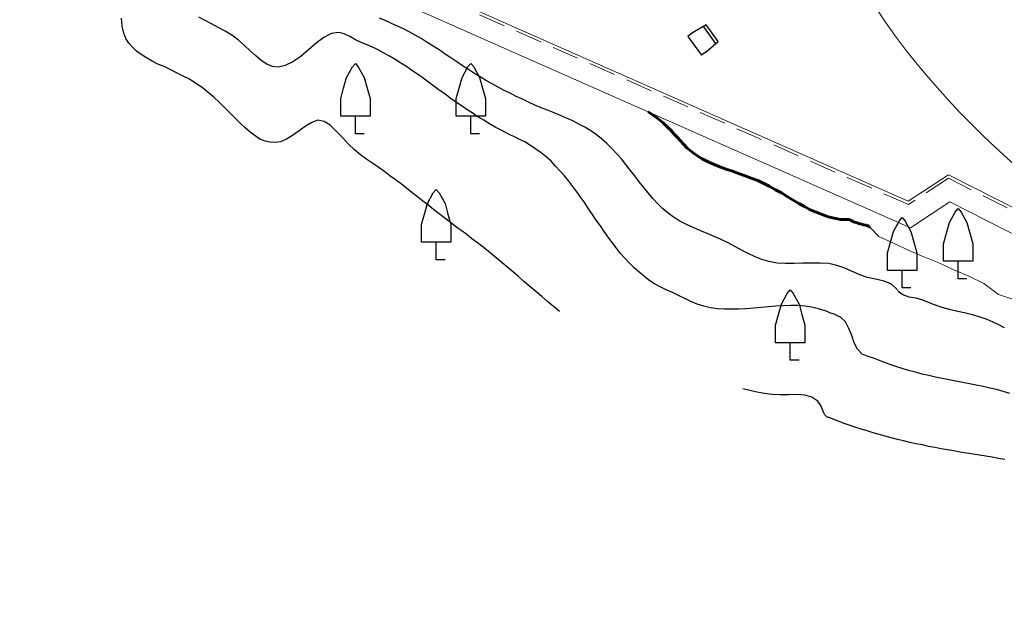
# Model space of a CAD drawing. Units: metres. Extents: x 534935 to 535180, y 3905140 to 3905244.
# Drawn here: x 534974 to 534991, y 3905176 to 3905186 of the extents above; entities that cross this region are included whole.
import ezdxf

# ---------------------------------------------------------------- set-up
doc = ezdxf.new("R2010")
doc.units = ezdxf.units.M
doc.header["$LTSCALE"] = 0.072
doc.linetypes.add('HIDDEN', pattern=[9.525, 6.35, -3.175])
for name, color, linetype in [('135.5', 251, 'Continuous'), ('136', 251, 'Continuous'), ('136.5', 251, 'Continuous'), ('DENTRA', 3, 'Continuous'), ('HIDDEN', 18, 'HIDDEN'), ('Layer3', 3, 'Continuous'), ('εξοπλισμός', 2, 'Continuous')]:
    doc.layers.add(name, color=color, linetype=linetype)
doc.layers.add('color_004_040', color=7, linetype='Continuous', lineweight=60)

msp = doc.modelspace()

# ---------------------------------------------------------------- linework, layer by layer
at = {"color": 4, "lineweight": 0}
msp.add_spline([(534983.206, 3905194.167), (534985.072, 3905193.016), (534988.897, 3905186.921), (534995.751, 3905181.044), (534998.654, 3905179.536)], degree=3, dxfattribs=at)
at = {"layer": '135.5'}
for p, q in [((534980.679, 3905186.47), (534980.579, 3905186.51)), ((534980.784, 3905186.42), (534980.679, 3905186.47)), ((534980.889, 3905186.375), (534980.784, 3905186.42)), ((534980.989, 3905186.33), (534980.889, 3905186.375)), ((534981.089, 3905186.28), (534980.989, 3905186.33)), ((534981.189, 3905186.225), (534981.089, 3905186.28)), ((534981.294, 3905186.165), (534981.189, 3905186.225)), ((534981.394, 3905186.1), (534981.294, 3905186.165)), ((534981.499, 3905186.035), (534981.394, 3905186.1)), ((534981.599, 3905185.97), (534981.499, 3905186.035)), ((534981.699, 3905185.9), (534981.599, 3905185.97)), ((534981.799, 3905185.835), (534981.699, 3905185.9)), ((534981.899, 3905185.77), (534981.799, 3905185.835)), ((534981.999, 3905185.7), (534981.899, 3905185.77)), ((534982.099, 3905185.635), (534981.999, 3905185.7)), ((534982.199, 3905185.57), (534982.099, 3905185.635)), ((534982.299, 3905185.51), (534982.199, 3905185.57)), ((534982.404, 3905185.445), (534982.299, 3905185.51)), ((534982.504, 3905185.39), (534982.404, 3905185.445)), ((534982.604, 3905185.335), (534982.504, 3905185.39)), ((534982.709, 3905185.28), (534982.604, 3905185.335)), ((534982.809, 3905185.23), (534982.709, 3905185.28)), ((534982.914, 3905185.175), (534982.809, 3905185.23)), ((534983.019, 3905185.13), (534982.914, 3905185.175)), ((534983.124, 3905185.08), (534983.019, 3905185.13)), ((534983.234, 3905185.03), (534983.124, 3905185.08)), ((534983.339, 3905184.985), (534983.234, 3905185.03)), ((534983.449, 3905184.94), (534983.339, 3905184.985)), ((534983.559, 3905184.9), (534983.449, 3905184.94)), ((534983.669, 3905184.85), (534983.559, 3905184.9)), ((534983.774, 3905184.805), (534983.669, 3905184.85)), ((534983.879, 3905184.76), (534983.774, 3905184.805)), ((534983.984, 3905184.705), (534983.879, 3905184.76)), ((534984.084, 3905184.65), (534983.984, 3905184.705)), ((534984.184, 3905184.59), (534984.084, 3905184.65)), ((534984.279, 3905184.525), (534984.184, 3905184.59)), ((534984.369, 3905184.455), (534984.279, 3905184.525)), ((534984.459, 3905184.375), (534984.369, 3905184.455)), ((534984.544, 3905184.29), (534984.459, 3905184.375)), ((534984.629, 3905184.2), (534984.544, 3905184.29)), ((534984.709, 3905184.11), (534984.629, 3905184.2)), ((534984.784, 3905184.015), (534984.709, 3905184.11)), ((534984.859, 3905183.92), (534984.784, 3905184.015)), ((534984.939, 3905183.82), (534984.859, 3905183.92)), ((534985.014, 3905183.72), (534984.939, 3905183.82)), ((534985.089, 3905183.625), (534985.014, 3905183.72)), ((534985.164, 3905183.53), (534985.089, 3905183.625)), ((534985.244, 3905183.435), (534985.164, 3905183.53)), ((534985.329, 3905183.345), (534985.244, 3905183.435)), ((534985.414, 3905183.26), (534985.329, 3905183.345)), ((534985.504, 3905183.185), (534985.414, 3905183.26)), ((534985.599, 3905183.115), (534985.504, 3905183.185)), ((534985.704, 3905183.05), (534985.599, 3905183.115)), ((534985.819, 3905182.99), (534985.704, 3905183.05)), ((534985.934, 3905182.94), (534985.819, 3905182.99)), ((534986.049, 3905182.89), (534985.934, 3905182.94)), ((534986.169, 3905182.84), (534986.049, 3905182.89)), ((534986.289, 3905182.79), (534986.169, 3905182.84)), ((534986.409, 3905182.735), (534986.289, 3905182.79)), ((534986.529, 3905182.68), (534986.409, 3905182.735)), ((534986.644, 3905182.615), (534986.529, 3905182.68)), ((534986.759, 3905182.555), (534986.644, 3905182.615)), ((534986.869, 3905182.495), (534986.759, 3905182.555)), ((534986.989, 3905182.44), (534986.869, 3905182.495)), ((534987.104, 3905182.395), (534986.989, 3905182.44)), ((534987.224, 3905182.36), (534987.104, 3905182.395)), ((534987.364, 3905182.335), (534987.224, 3905182.36)), ((534987.509, 3905182.325), (534987.364, 3905182.335)), ((534987.654, 3905182.325), (534987.509, 3905182.325)), ((534987.804, 3905182.33), (534987.654, 3905182.325)), ((534987.954, 3905182.335), (534987.804, 3905182.33)), ((534988.099, 3905182.335), (534987.954, 3905182.335)), ((534988.249, 3905182.325), (534988.099, 3905182.335)), ((534988.384, 3905182.295), (534988.249, 3905182.325)), ((534988.509, 3905182.25), (534988.384, 3905182.295)), ((534988.634, 3905182.195), (534988.509, 3905182.25)), ((534988.764, 3905182.14), (534988.634, 3905182.195)), ((534988.899, 3905182.09), (534988.764, 3905182.14)), ((534989.044, 3905182.06), (534988.899, 3905182.09)), ((534989.189, 3905182.025), (534989.044, 3905182.06)), ((534989.319, 3905181.975), (534989.189, 3905182.025)), ((534989.414, 3905181.885), (534989.319, 3905181.975)), ((534989.509, 3905181.79), (534989.429, 3905181.85)), ((534989.619, 3905181.755), (534989.509, 3905181.79)), ((534989.739, 3905181.735), (534989.619, 3905181.755)), ((534989.849, 3905181.7), (534989.739, 3905181.735)), ((534989.949, 3905181.66), (534989.849, 3905181.7)), ((534990.049, 3905181.62), (534989.949, 3905181.66)), ((534990.179, 3905181.575), (534990.049, 3905181.62)), ((534990.309, 3905181.54), (534990.179, 3905181.575)), ((534990.449, 3905181.51), (534990.309, 3905181.54)), ((534990.584, 3905181.48), (534990.449, 3905181.51)), ((534990.719, 3905181.445), (534990.584, 3905181.48)), ((534990.849, 3905181.405), (534990.719, 3905181.445)), ((534990.949, 3905181.37), (534990.849, 3905181.405)), ((534991.049, 3905181.325), (534990.949, 3905181.37)), ((534991.149, 3905181.28), (534991.049, 3905181.325)), ((534991.244, 3905181.23), (534991.149, 3905181.28))]:
    msp.add_line(p, q, dxfattribs=at)
at = {"layer": '135.5', "lineweight": 0}
msp.add_line((534989.414, 3905181.885), (534989.429, 3905181.85), dxfattribs=at)
at = {"layer": '136'}
for p, q in [((534977.604, 3905186.47), (534977.499, 3905186.53)), ((534977.714, 3905186.415), (534977.604, 3905186.47)), ((534977.829, 3905186.355), (534977.714, 3905186.415)), ((534977.949, 3905186.29), (534977.829, 3905186.355)), ((534978.064, 3905186.22), (534977.949, 3905186.29)), ((534978.174, 3905186.135), (534978.064, 3905186.22)), ((534979.629, 3905186.185), (534979.499, 3905186.085)), ((534979.754, 3905186.25), (534979.629, 3905186.185)), ((534979.889, 3905186.27), (534979.754, 3905186.25)), ((534979.979, 3905186.245), (534979.889, 3905186.27)), ((534980.074, 3905186.2), (534979.979, 3905186.245)), ((534980.169, 3905186.145), (534980.074, 3905186.2)), ((534978.279, 3905186.045), (534978.174, 3905186.135)), ((534978.374, 3905185.955), (534978.279, 3905186.045)), ((534979.499, 3905186.085), (534979.369, 3905185.97)), ((534980.259, 3905186.105), (534980.169, 3905186.145)), ((534980.354, 3905186.065), (534980.259, 3905186.105)), ((534980.449, 3905186.025), (534980.354, 3905186.065)), ((534980.549, 3905185.975), (534980.449, 3905186.025)), ((534978.469, 3905185.87), (534978.374, 3905185.955)), ((534978.564, 3905185.79), (534978.469, 3905185.87)), ((534979.239, 3905185.86), (534979.104, 3905185.77)), ((534979.369, 3905185.97), (534979.239, 3905185.86)), ((534980.649, 3905185.92), (534980.549, 3905185.975)), ((534980.749, 3905185.865), (534980.649, 3905185.92)), ((534980.849, 3905185.805), (534980.749, 3905185.865)), ((534978.659, 3905185.73), (534978.564, 3905185.79)), ((534978.754, 3905185.69), (534978.659, 3905185.73)), ((534978.849, 3905185.675), (534978.754, 3905185.69)), ((534978.974, 3905185.705), (534978.849, 3905185.675)), ((534979.104, 3905185.77), (534978.974, 3905185.705)), ((534980.944, 3905185.745), (534980.849, 3905185.805)), ((534981.039, 3905185.685), (534980.944, 3905185.745)), ((534981.134, 3905185.62), (534981.039, 3905185.685)), ((534981.229, 3905185.555), (534981.134, 3905185.62)), ((534981.324, 3905185.49), (534981.229, 3905185.555)), ((534981.414, 3905185.42), (534981.324, 3905185.49)), ((534981.509, 3905185.355), (534981.414, 3905185.42)), ((534981.599, 3905185.285), (534981.509, 3905185.355)), ((534981.694, 3905185.22), (534981.599, 3905185.285)), ((534981.789, 3905185.15), (534981.694, 3905185.22)), ((534981.879, 3905185.085), (534981.789, 3905185.15)), ((534981.974, 3905185.02), (534981.879, 3905185.085)), ((534982.069, 3905184.955), (534981.974, 3905185.02)), ((534982.164, 3905184.895), (534982.069, 3905184.955)), ((534982.259, 3905184.83), (534982.164, 3905184.895)), ((534982.359, 3905184.77), (534982.259, 3905184.83)), ((534982.459, 3905184.71), (534982.359, 3905184.77)), ((534982.554, 3905184.655), (534982.459, 3905184.71)), ((534982.654, 3905184.6), (534982.554, 3905184.655)), ((534982.754, 3905184.55), (534982.654, 3905184.6)), ((534982.804, 3905184.52), (534982.754, 3905184.55)), ((534982.859, 3905184.5), (534982.804, 3905184.52)), ((534982.909, 3905184.475), (534982.859, 3905184.5)), ((534982.959, 3905184.45), (534982.909, 3905184.475)), ((534983.009, 3905184.425), (534982.959, 3905184.45)), ((534983.059, 3905184.4), (534983.009, 3905184.425)), ((534983.159, 3905184.34), (534983.059, 3905184.4)), ((534983.249, 3905184.28), (534983.159, 3905184.34)), ((534983.339, 3905184.215), (534983.249, 3905184.28)), ((534983.424, 3905184.145), (534983.339, 3905184.215)), ((534983.509, 3905184.07), (534983.424, 3905184.145)), ((534983.584, 3905183.99), (534983.509, 3905184.07)), ((534983.659, 3905183.91), (534983.584, 3905183.99)), ((534983.739, 3905183.82), (534983.659, 3905183.91)), ((534983.809, 3905183.73), (534983.739, 3905183.82)), ((534983.879, 3905183.64), (534983.809, 3905183.73)), ((534983.949, 3905183.55), (534983.879, 3905183.64)), ((534984.014, 3905183.455), (534983.949, 3905183.55)), ((534984.084, 3905183.36), (534984.014, 3905183.455)), ((534984.149, 3905183.26), (534984.084, 3905183.36)), ((534984.214, 3905183.16), (534984.149, 3905183.26)), ((534984.279, 3905183.065), (534984.214, 3905183.16)), ((534984.349, 3905182.97), (534984.279, 3905183.065)), ((534984.414, 3905182.87), (534984.349, 3905182.97)), ((534984.484, 3905182.775), (534984.414, 3905182.87)), ((534984.549, 3905182.685), (534984.484, 3905182.775)), ((534984.624, 3905182.59), (534984.549, 3905182.685)), ((534984.694, 3905182.5), (534984.624, 3905182.59)), ((534984.769, 3905182.415), (534984.694, 3905182.5)), ((534984.844, 3905182.335), (534984.769, 3905182.415)), ((534984.924, 3905182.255), (534984.844, 3905182.335)), ((534985.009, 3905182.18), (534984.924, 3905182.255)), ((534985.094, 3905182.11), (534985.009, 3905182.18)), ((534985.179, 3905182.04), (534985.094, 3905182.11)), ((534985.274, 3905181.98), (534985.179, 3905182.04)), ((534985.369, 3905181.93), (534985.274, 3905181.98)), ((534985.474, 3905181.875), (534985.369, 3905181.93)), ((534985.579, 3905181.83), (534985.474, 3905181.875)), ((534985.684, 3905181.78), (534985.579, 3905181.83)), ((534985.789, 3905181.73), (534985.684, 3905181.78)), ((534985.894, 3905181.68), (534985.789, 3905181.73)), ((534985.999, 3905181.635), (534985.894, 3905181.68)), ((534986.114, 3905181.6), (534985.999, 3905181.635)), ((534986.229, 3905181.57), (534986.114, 3905181.6)), ((534986.349, 3905181.555), (534986.229, 3905181.57)), ((534986.469, 3905181.55), (534986.349, 3905181.555)), ((534986.589, 3905181.545), (534986.469, 3905181.55)), ((534986.714, 3905181.55), (534986.589, 3905181.545)), ((534986.839, 3905181.555), (534986.714, 3905181.55)), ((534986.969, 3905181.565), (534986.839, 3905181.555)), ((534987.094, 3905181.575), (534986.969, 3905181.565)), ((534987.219, 3905181.59), (534987.094, 3905181.575)), ((534987.344, 3905181.6), (534987.219, 3905181.59)), ((534987.469, 3905181.605), (534987.344, 3905181.6)), ((534987.594, 3905181.61), (534987.469, 3905181.605)), ((534987.714, 3905181.61), (534987.594, 3905181.61)), ((534987.839, 3905181.6), (534987.714, 3905181.61)), ((534987.954, 3905181.58), (534987.839, 3905181.6)), ((534988.074, 3905181.555), (534987.954, 3905181.58)), ((534988.184, 3905181.52), (534988.074, 3905181.555)), ((534988.229, 3905181.5), (534988.184, 3905181.52)), ((534988.274, 3905181.48), (534988.229, 3905181.5)), ((534988.319, 3905181.465), (534988.274, 3905181.48)), ((534988.364, 3905181.45), (534988.319, 3905181.465)), ((534988.409, 3905181.43), (534988.364, 3905181.45)), ((534988.449, 3905181.41), (534988.409, 3905181.43)), ((534988.534, 3905181.33), (534988.449, 3905181.41)), ((534988.589, 3905181.22), (534988.534, 3905181.33)), ((534988.639, 3905181.1), (534988.589, 3905181.22)), ((534988.679, 3905180.975), (534988.639, 3905181.1)), ((534988.739, 3905180.865), (534988.679, 3905180.975)), ((534988.819, 3905180.78), (534988.739, 3905180.865)), ((534988.874, 3905180.755), (534988.819, 3905180.78)), ((534988.934, 3905180.735), (534988.874, 3905180.755)), ((534988.994, 3905180.715), (534988.934, 3905180.735)), ((534989.054, 3905180.695), (534988.994, 3905180.715)), ((534989.114, 3905180.67), (534989.054, 3905180.695)), ((534989.169, 3905180.65), (534989.114, 3905180.67)), ((534989.279, 3905180.61), (534989.169, 3905180.65)), ((534989.389, 3905180.57), (534989.279, 3905180.61)), ((534989.499, 3905180.535), (534989.389, 3905180.57)), ((534989.609, 3905180.5), (534989.499, 3905180.535)), ((534989.724, 3905180.47), (534989.609, 3905180.5)), ((534989.839, 3905180.44), (534989.724, 3905180.47)), ((534989.954, 3905180.415), (534989.839, 3905180.44)), ((534990.069, 3905180.39), (534989.954, 3905180.415)), ((534990.184, 3905180.365), (534990.069, 3905180.39)), ((534990.299, 3905180.34), (534990.184, 3905180.365)), ((534990.414, 3905180.32), (534990.299, 3905180.34)), ((534990.529, 3905180.295), (534990.414, 3905180.32)), ((534990.649, 3905180.275), (534990.529, 3905180.295)), ((534990.764, 3905180.25), (534990.649, 3905180.275)), ((534990.879, 3905180.23), (534990.764, 3905180.25)), ((534990.994, 3905180.2), (534990.879, 3905180.23)), ((534991.109, 3905180.175), (534990.994, 3905180.2)), ((534991.224, 3905180.145), (534991.109, 3905180.175)), ((534991.334, 3905180.11), (534991.224, 3905180.145))]:
    msp.add_line(p, q, dxfattribs=at)
at = {"layer": '136.5'}
for p, q in [((534976.189, 3905186.375), (534976.179, 3905186.51)), ((534976.219, 3905186.255), (534976.189, 3905186.375)), ((534976.254, 3905186.165), (534976.219, 3905186.255)), ((534976.304, 3905186.085), (534976.254, 3905186.165)), ((534976.364, 3905186.015), (534976.304, 3905186.085)), ((534976.434, 3905185.95), (534976.364, 3905186.015)), ((534976.514, 3905185.89), (534976.434, 3905185.95)), ((534976.604, 3905185.835), (534976.514, 3905185.89)), ((534976.699, 3905185.78), (534976.604, 3905185.835)), ((534976.799, 3905185.73), (534976.699, 3905185.78)), ((534976.904, 3905185.685), (534976.799, 3905185.73)), ((534977.009, 3905185.635), (534976.904, 3905185.685)), ((534977.119, 3905185.58), (534977.009, 3905185.635)), ((534977.229, 3905185.525), (534977.119, 3905185.58)), ((534977.339, 3905185.47), (534977.229, 3905185.525)), ((534977.449, 3905185.4), (534977.339, 3905185.47)), ((534977.554, 3905185.33), (534977.449, 3905185.4)), ((534977.654, 3905185.25), (534977.554, 3905185.33)), ((534977.754, 3905185.165), (534977.654, 3905185.25)), ((534977.849, 3905185.075), (534977.754, 3905185.165)), ((534977.939, 3905184.985), (534977.849, 3905185.075)), ((534978.029, 3905184.895), (534977.939, 3905184.985)), ((534978.119, 3905184.805), (534978.029, 3905184.895)), ((534978.204, 3905184.72), (534978.119, 3905184.805)), ((534978.289, 3905184.64), (534978.204, 3905184.72)), ((534979.319, 3905184.67), (534979.209, 3905184.59)), ((534979.424, 3905184.735), (534979.319, 3905184.67)), ((534979.529, 3905184.77), (534979.424, 3905184.735)), ((534979.634, 3905184.75), (534979.529, 3905184.77)), ((534979.739, 3905184.685), (534979.634, 3905184.75)), ((534979.844, 3905184.585), (534979.739, 3905184.685)), ((534978.374, 3905184.565), (534978.289, 3905184.64)), ((534978.459, 3905184.505), (534978.374, 3905184.565)), ((534978.539, 3905184.45), (534978.459, 3905184.505)), ((534979.099, 3905184.51), (534978.994, 3905184.45)), ((534979.209, 3905184.59), (534979.099, 3905184.51)), ((534979.949, 3905184.475), (534979.844, 3905184.585)), ((534978.629, 3905184.415), (534978.539, 3905184.45)), ((534978.714, 3905184.395), (534978.629, 3905184.415)), ((534978.799, 3905184.39), (534978.714, 3905184.395)), ((534978.889, 3905184.405), (534978.799, 3905184.39)), ((534978.994, 3905184.45), (534978.889, 3905184.405)), ((534980.049, 3905184.36), (534979.949, 3905184.475)), ((534980.154, 3905184.265), (534980.049, 3905184.36)), ((534980.259, 3905184.18), (534980.154, 3905184.265)), ((534980.364, 3905184.1), (534980.259, 3905184.18)), ((534980.469, 3905184.03), (534980.364, 3905184.1)), ((534980.574, 3905183.96), (534980.469, 3905184.03)), ((534980.669, 3905183.89), (534980.574, 3905183.96)), ((534980.759, 3905183.825), (534980.669, 3905183.89)), ((534980.854, 3905183.755), (534980.759, 3905183.825)), ((534980.949, 3905183.685), (534980.854, 3905183.755)), ((534981.039, 3905183.61), (534980.949, 3905183.685)), ((534981.134, 3905183.54), (534981.039, 3905183.61)), ((534981.229, 3905183.465), (534981.134, 3905183.54)), ((534981.319, 3905183.39), (534981.229, 3905183.465)), ((534981.414, 3905183.32), (534981.319, 3905183.39)), ((534981.509, 3905183.245), (534981.414, 3905183.32)), ((534981.599, 3905183.175), (534981.509, 3905183.245)), ((534981.694, 3905183.1), (534981.599, 3905183.175)), ((534981.789, 3905183.03), (534981.694, 3905183.1)), ((534981.879, 3905182.96), (534981.789, 3905183.03)), ((534981.974, 3905182.89), (534981.879, 3905182.96)), ((534982.069, 3905182.82), (534981.974, 3905182.89)), ((534982.159, 3905182.75), (534982.069, 3905182.82)), ((534982.254, 3905182.68), (534982.159, 3905182.75)), ((534982.349, 3905182.605), (534982.254, 3905182.68)), ((534982.439, 3905182.53), (534982.349, 3905182.605)), ((534982.539, 3905182.45), (534982.439, 3905182.53)), ((534982.639, 3905182.365), (534982.539, 3905182.45)), ((534982.744, 3905182.28), (534982.639, 3905182.365)), ((534982.844, 3905182.195), (534982.744, 3905182.28)), ((534982.944, 3905182.11), (534982.844, 3905182.195)), ((534983.044, 3905182.02), (534982.944, 3905182.11)), ((534983.144, 3905181.935), (534983.044, 3905182.02)), ((534983.249, 3905181.85), (534983.144, 3905181.935)), ((534983.349, 3905181.765), (534983.249, 3905181.85)), ((534983.449, 3905181.68), (534983.349, 3905181.765)), ((534983.549, 3905181.595), (534983.449, 3905181.68)), ((534983.654, 3905181.51), (534983.549, 3905181.595)), ((534986.899, 3905180.16), (534986.779, 3905180.19)), ((534987.019, 3905180.13), (534986.899, 3905180.16)), ((534987.149, 3905180.11), (534987.019, 3905180.13)), ((534987.279, 3905180.09), (534987.149, 3905180.11)), ((534987.419, 3905180.085), (534987.279, 3905180.09)), ((534987.559, 3905180.085), (534987.419, 3905180.085)), ((534987.704, 3905180.09), (534987.559, 3905180.085)), ((534987.839, 3905180.08), (534987.704, 3905180.09)), ((534987.959, 3905180.045), (534987.839, 3905180.08)), ((534988.059, 3905179.975), (534987.959, 3905180.045)), ((534988.089, 3905179.94), (534988.059, 3905179.975)), ((534988.114, 3905179.895), (534988.089, 3905179.94)), ((534988.134, 3905179.845), (534988.114, 3905179.895)), ((534988.154, 3905179.79), (534988.134, 3905179.845)), ((534988.179, 3905179.745), (534988.154, 3905179.79)), ((534988.214, 3905179.71), (534988.179, 3905179.745)), ((534988.224, 3905179.705), (534988.214, 3905179.71)), ((534988.239, 3905179.7), (534988.224, 3905179.705)), ((534988.254, 3905179.7), (534988.239, 3905179.7)), ((534988.269, 3905179.69), (534988.254, 3905179.7)), ((534988.279, 3905179.69), (534988.269, 3905179.69)), ((534988.294, 3905179.68), (534988.279, 3905179.69)), ((534988.394, 3905179.64), (534988.294, 3905179.68)), ((534988.494, 3905179.605), (534988.394, 3905179.64)), ((534988.594, 3905179.57), (534988.494, 3905179.605)), ((534988.694, 3905179.535), (534988.594, 3905179.57)), ((534988.799, 3905179.5), (534988.694, 3905179.535)), ((534988.899, 3905179.47), (534988.799, 3905179.5)), ((534989.004, 3905179.435), (534988.899, 3905179.47)), ((534989.109, 3905179.41), (534989.004, 3905179.435)), ((534989.209, 3905179.38), (534989.109, 3905179.41)), ((534989.314, 3905179.35), (534989.209, 3905179.38)), ((534989.419, 3905179.325), (534989.314, 3905179.35)), ((534989.524, 3905179.3), (534989.419, 3905179.325)), ((534989.629, 3905179.275), (534989.524, 3905179.3)), ((534989.739, 3905179.25), (534989.629, 3905179.275)), ((534989.844, 3905179.23), (534989.739, 3905179.25)), ((534989.949, 3905179.205), (534989.844, 3905179.23)), ((534990.059, 3905179.185), (534989.949, 3905179.205)), ((534990.164, 3905179.165), (534990.059, 3905179.185)), ((534990.274, 3905179.145), (534990.164, 3905179.165)), ((534990.379, 3905179.13), (534990.274, 3905179.145)), ((534990.489, 3905179.11), (534990.379, 3905179.13)), ((534990.599, 3905179.09), (534990.489, 3905179.11)), ((534990.709, 3905179.075), (534990.599, 3905179.09)), ((534990.819, 3905179.055), (534990.709, 3905179.075)), ((534990.924, 3905179.04), (534990.819, 3905179.055)), ((534991.034, 3905179.02), (534990.924, 3905179.04)), ((534991.144, 3905179), (534991.034, 3905179.02)), ((534991.249, 3905178.98), (534991.144, 3905179))]:
    msp.add_line(p, q, dxfattribs=at)
at = {"layer": 'color_004_040'}
for p, q in [((534985.164, 3905184.915), (534985.249, 3905184.855)), ((534985.249, 3905184.855), (534985.334, 3905184.795)), ((534985.334, 3905184.795), (534985.419, 3905184.725)), ((534985.419, 3905184.725), (534985.494, 3905184.655)), ((534985.494, 3905184.655), (534985.549, 3905184.6)), ((534985.549, 3905184.6), (534985.604, 3905184.54)), ((534985.604, 3905184.54), (534985.659, 3905184.48)), ((534985.659, 3905184.48), (534985.714, 3905184.42)), ((534985.714, 3905184.42), (534985.769, 3905184.36)), ((534985.769, 3905184.36), (534985.824, 3905184.3)), ((534985.824, 3905184.3), (534985.909, 3905184.23)), ((534985.909, 3905184.23), (534985.994, 3905184.17)), ((534985.994, 3905184.17), (534986.089, 3905184.11)), ((534986.089, 3905184.11), (534986.189, 3905184.06)), ((534986.189, 3905184.06), (534986.289, 3905184.015)), ((534986.289, 3905184.015), (534986.389, 3905183.975)), ((534986.389, 3905183.975), (534986.494, 3905183.935)), ((534986.494, 3905183.935), (534986.604, 3905183.9)), ((534986.604, 3905183.9), (534986.709, 3905183.86)), ((534986.709, 3905183.86), (534986.819, 3905183.82)), ((534986.819, 3905183.82), (534986.924, 3905183.78)), ((534986.924, 3905183.78), (534987.034, 3905183.74)), ((534987.034, 3905183.74), (534987.139, 3905183.69)), ((534987.139, 3905183.69), (534987.239, 3905183.64)), ((534987.239, 3905183.64), (534987.339, 3905183.585)), ((534987.339, 3905183.585), (534987.439, 3905183.53)), ((534987.439, 3905183.53), (534987.539, 3905183.47)), ((534987.539, 3905183.47), (534987.639, 3905183.41)), ((534987.639, 3905183.41), (534987.734, 3905183.35)), ((534987.734, 3905183.35), (534987.834, 3905183.3)), ((534987.834, 3905183.3), (534987.929, 3905183.245)), ((534987.929, 3905183.245), (534988.029, 3905183.2)), ((534988.029, 3905183.2), (534988.134, 3905183.16)), ((534988.134, 3905183.16), (534988.234, 3905183.125)), ((534988.234, 3905183.125), (534988.339, 3905183.1)), ((534988.339, 3905183.1), (534988.449, 3905183.08)), ((534988.449, 3905183.08), (534988.469, 3905183.08)), ((534988.469, 3905183.08), (534988.494, 3905183.08)), ((534988.494, 3905183.08), (534988.519, 3905183.08)), ((534988.519, 3905183.08), (534988.539, 3905183.08)), ((534988.539, 3905183.08), (534988.564, 3905183.08)), ((534988.564, 3905183.08), (534988.584, 3905183.075)), ((534988.584, 3905183.075), (534988.609, 3905183.07)), ((534988.609, 3905183.07), (534988.629, 3905183.06)), ((534988.629, 3905183.06), (534988.649, 3905183.05)), ((534988.649, 3905183.05), (534988.669, 3905183.04)), ((534988.669, 3905183.04), (534988.694, 3905183.03)), ((534988.694, 3905183.03), (534988.714, 3905183.025)), ((534988.714, 3905183.025), (534988.759, 3905183.01)), ((534988.759, 3905183.01), (534988.804, 3905183)), ((534988.804, 3905183), (534988.838, 3905182.988)), ((534988.838, 3905182.988), (534988.883, 3905182.978)), ((534988.883, 3905182.978), (534988.926, 3905182.962)), ((534988.926, 3905182.962), (534988.955, 3905182.941))]:
    msp.add_line(p, q, dxfattribs=at)
at = {"layer": 'color_004_040', "lineweight": 0}
for p, q in [((534988.955, 3905182.941), (534989.102, 3905182.79)), ((534989.102, 3905182.79), (534989.353, 3905182.672)), ((534989.353, 3905182.672), (534989.616, 3905182.549)), ((534989.616, 3905182.549), (534989.868, 3905182.443)), ((534989.868, 3905182.443), (534990.125, 3905182.337)), ((534990.125, 3905182.337), (534990.382, 3905182.22)), ((534990.382, 3905182.22), (534990.639, 3905182.113)), ((534990.639, 3905182.113), (534990.891, 3905181.985)), ((534990.891, 3905181.985), (534991.143, 3905181.795)), ((534991.143, 3905181.795), (534991.501, 3905181.679))]:
    msp.add_line(p, q, dxfattribs=at)
at = {"layer": 'DENTRA'}
for p, q in [((534980.019, 3905185.5), (534980.119, 3905185.68)), ((534980.119, 3905185.68), (534980.169, 3905185.74)), ((534980.169, 3905185.74), (534980.219, 3905185.68)), ((534980.219, 3905185.68), (534980.319, 3905185.5)), ((534981.989, 3905185.5), (534982.089, 3905185.68)), ((534982.089, 3905185.68), (534982.139, 3905185.74)), ((534982.139, 3905185.74), (534982.189, 3905185.68)), ((534982.189, 3905185.68), (534982.289, 3905185.5)), ((534979.969, 3905185.32), (534980.019, 3905185.5)), ((534980.319, 3905185.5), (534980.369, 3905185.32)), ((534981.939, 3905185.32), (534981.989, 3905185.5)), ((534982.289, 3905185.5), (534982.339, 3905185.32)), ((534979.919, 3905185.14), (534979.969, 3905185.32)), ((534980.369, 3905185.32), (534980.419, 3905185.14)), ((534981.889, 3905185.14), (534981.939, 3905185.32)), ((534982.339, 3905185.32), (534982.389, 3905185.14)), ((534979.919, 3905184.84), (534979.919, 3905185.14)), ((534980.419, 3905185.14), (534980.419, 3905184.84)), ((534981.889, 3905184.84), (534981.889, 3905185.14)), ((534982.389, 3905185.14), (534982.389, 3905184.84)), ((534980.169, 3905184.84), (534979.919, 3905184.84)), ((534980.169, 3905184.54), (534980.169, 3905184.84)), ((534980.419, 3905184.84), (534980.169, 3905184.84)), ((534982.139, 3905184.84), (534981.889, 3905184.84)), ((534982.139, 3905184.54), (534982.139, 3905184.84)), ((534982.389, 3905184.84), (534982.139, 3905184.84)), ((534980.319, 3905184.54), (534980.169, 3905184.54)), ((534982.289, 3905184.54), (534982.139, 3905184.54)), ((534981.399, 3905183.35), (534981.499, 3905183.53)), ((534981.499, 3905183.53), (534981.549, 3905183.59)), ((534981.549, 3905183.59), (534981.599, 3905183.53)), ((534981.599, 3905183.53), (534981.699, 3905183.35)), ((534981.349, 3905183.17), (534981.399, 3905183.35)), ((534981.699, 3905183.35), (534981.749, 3905183.17)), ((534981.299, 3905182.99), (534981.349, 3905183.17)), ((534981.749, 3905183.17), (534981.799, 3905182.99)), ((534990.304, 3905183.025), (534990.404, 3905183.205)), ((534990.404, 3905183.205), (534990.454, 3905183.265)), ((534990.454, 3905183.265), (534990.504, 3905183.205)), ((534990.504, 3905183.205), (534990.604, 3905183.025)), ((534981.299, 3905182.69), (534981.299, 3905182.99)), ((534981.799, 3905182.99), (534981.799, 3905182.69)), ((534989.349, 3905182.87), (534989.449, 3905183.05)), ((534989.449, 3905183.05), (534989.499, 3905183.11)), ((534989.499, 3905183.11), (534989.549, 3905183.05)), ((534989.549, 3905183.05), (534989.649, 3905182.87)), ((534990.254, 3905182.845), (534990.304, 3905183.025)), ((534990.604, 3905183.025), (534990.654, 3905182.845)), ((534989.299, 3905182.69), (534989.349, 3905182.87)), ((534989.649, 3905182.87), (534989.699, 3905182.69)), ((534990.204, 3905182.665), (534990.254, 3905182.845)), ((534990.654, 3905182.845), (534990.704, 3905182.665)), ((534981.549, 3905182.69), (534981.299, 3905182.69)), ((534981.549, 3905182.39), (534981.549, 3905182.69)), ((534981.799, 3905182.69), (534981.549, 3905182.69)), ((534989.249, 3905182.51), (534989.299, 3905182.69)), ((534989.699, 3905182.69), (534989.749, 3905182.51)), ((534990.204, 3905182.365), (534990.204, 3905182.665)), ((534990.704, 3905182.665), (534990.704, 3905182.365)), ((534989.249, 3905182.21), (534989.249, 3905182.51)), ((534989.749, 3905182.51), (534989.749, 3905182.21)), ((534981.699, 3905182.39), (534981.549, 3905182.39)), ((534990.454, 3905182.365), (534990.204, 3905182.365)), ((534990.454, 3905182.065), (534990.454, 3905182.365)), ((534990.704, 3905182.365), (534990.454, 3905182.365)), ((534989.499, 3905182.21), (534989.249, 3905182.21)), ((534989.499, 3905181.91), (534989.499, 3905182.21)), ((534989.749, 3905182.21), (534989.499, 3905182.21)), ((534990.604, 3905182.065), (534990.454, 3905182.065)), ((534987.439, 3905181.635), (534987.539, 3905181.815)), ((534987.539, 3905181.815), (534987.589, 3905181.875)), ((534987.589, 3905181.875), (534987.639, 3905181.815)), ((534987.639, 3905181.815), (534987.739, 3905181.635)), ((534989.649, 3905181.91), (534989.499, 3905181.91)), ((534987.389, 3905181.455), (534987.439, 3905181.635)), ((534987.739, 3905181.635), (534987.789, 3905181.455)), ((534987.339, 3905181.275), (534987.389, 3905181.455)), ((534987.789, 3905181.455), (534987.839, 3905181.275)), ((534987.339, 3905180.975), (534987.339, 3905181.275)), ((534987.839, 3905181.275), (534987.839, 3905180.975)), ((534987.589, 3905180.975), (534987.339, 3905180.975)), ((534987.589, 3905180.675), (534987.589, 3905180.975)), ((534987.839, 3905180.975), (534987.589, 3905180.975)), ((534987.739, 3905180.675), (534987.589, 3905180.675))]:
    msp.add_line(p, q, dxfattribs=at)
at = {"layer": 'HIDDEN', "lineweight": 0}
for p, q in [((534989.607, 3905183.333), (534971.489, 3905191.343)), ((534990.291, 3905183.783), (534989.607, 3905183.333)), ((534991.901, 3905182.964), (534990.291, 3905183.783))]:
    msp.add_line(p, q, dxfattribs=at)
at = {"layer": 'Layer3', "linetype": 'Continuous', "lineweight": 0, "flags": 128}
msp.add_lwpolyline([(534989.602, 3905183.39), (534971.464, 3905191.409), (534971.302, 3905191.043), (534989.64, 3905182.936), (534990.314, 3905183.379), (534991.561, 3905182.744), (534991.601, 3905181.938), (535004.593, 3905174.956), (535007.404, 3905171.379), (535007.719, 3905171.626), (535004.856, 3905175.269), (534991.989, 3905182.184), (534991.95, 3905182.995), (534990.288, 3905183.84)], close=True, dxfattribs=at)
at = {"layer": 'εξοπλισμός', "color": 3}
for p, q in [((534986.152, 3905186.399), (534985.92, 3905186.261)), ((534985.92, 3905186.261), (534985.839, 3905186.202)), ((534985.839, 3905186.202), (534986.075, 3905185.879)), ((534986.156, 3905185.938), (534986.358, 3905186.116)), ((534986.156, 3905185.938), (534986.075, 3905185.879))]:
    msp.add_line(p, q, dxfattribs=at)
at = {"layer": 'εξοπλισμός', "color": 1}
for p, q in [((534986.107, 3905186.364), (534986.311, 3905186.084)), ((534986.358, 3905186.116), (534986.152, 3905186.399))]:
    msp.add_line(p, q, dxfattribs=at)

doc.saveas('drawing.dxf')
